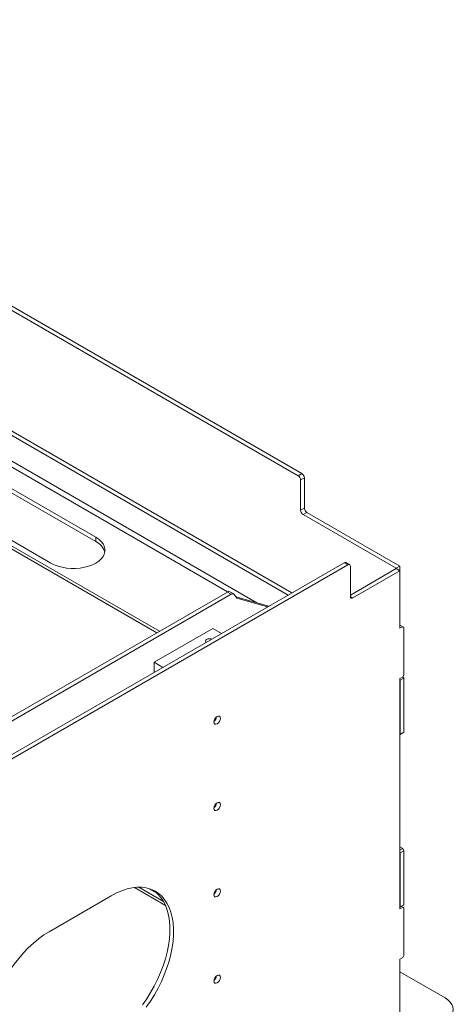
# Paper-space layout 'Sheet1(2)' of a CAD drawing. Units: millimetres. Extents: x 81 to 4919, y 299 to 3545.
# Drawn here: x 3323 to 3569, y 2971 to 3530 of the extents above; entities that cross this region are included whole.
import ezdxf

# ---------------------------------------------------------------- set-up
doc = ezdxf.new("R2010")
doc.units = ezdxf.units.MM

psp = doc.layouts.new('Sheet1(2)')

# ---------------------------------------------------------------- linework, layer by layer
at = {"color": 7, "linetype": 'Continuous', "lineweight": 15}
for p, q in [((3034.8, 3528.62), (3480.98, 3271.04)), ((3036.92, 3529.84), (3483.11, 3272.27)), ((2981.77, 3488.2), (3475.32, 3203.28)), ((2983.89, 3489.42), (3477.44, 3204.5)), ((3366.08, 3236.13), (3260.01, 3297.36)), ((3402.21, 3182.71), (3213.07, 3291.9)), ((3366.08, 3233.68), (3260.01, 3294.91)), ((3234.56, 3282.66), (3340.62, 3221.43)), ((3480.98, 3271.04), (3483.11, 3272.27)), ((3484.52, 3269.82), (3482.4, 3268.59)), ((3484.52, 3252.67), (3484.52, 3269.82)), ((3482.4, 3251.45), (3482.4, 3268.59)), ((3482.4, 3251.45), (3484.52, 3252.67)), ((3485.93, 3250.22), (3483.81, 3249)), ((3536.7, 3218.46), (3483.81, 3249)), ((3538.83, 3219.69), (3485.93, 3250.22)), ((3366.08, 3233.68), (3366.08, 3236.13)), ((3507.15, 3221.65), (3005.1, 2931.82)), ((3509.27, 3220.43), (3007.22, 2930.6)), ((3509.27, 3220.43), (3507.15, 3221.65)), ((3510.27, 3220.52), (3508.15, 3221.75)), ((3510.68, 3219.61), (3510.68, 3202.46)), ((3536.7, 3218.46), (3538.83, 3219.69)), ((3538.83, 3217.07), (3538.83, 3219.69)), ((3536.7, 3218.3), (3510.68, 3203.28)), ((3512.1, 3201.64), (3538.83, 3217.07)), ((3536.7, 3218.3), (3536.7, 3218.46)), ((3538.83, 3217.07), (3536.7, 3218.3)), ((3538.83, 3217.07), (3538.83, 3184.41)), ((3440.8, 3204.98), (3033.27, 2969.72)), ((3035.39, 2968.49), (3442.92, 3203.76)), ((3442.92, 3203.76), (3440.8, 3204.98)), ((3444.42, 3203.91), (3442.3, 3205.13)), ((3446.19, 3201.56), (3444.76, 3203.59)), ((3464.36, 3196.95), (3445.64, 3202.33)), ((3463.65, 3196.54), (3446.19, 3201.56)), ((3540.38, 3185.31), (3538.83, 3186.21)), ((3432.55, 3184.3), (3399.31, 3165.11)), ((3432.55, 3184.3), (3437.5, 3181.44)), ((3538.83, 3184.41), (3540.38, 3185.31)), ((3541.09, 3184.9), (3540.38, 3185.31)), ((3541.09, 3157.96), (3541.09, 3184.9)), ((3399.31, 3165.11), (3404.26, 3162.25)), ((3399.31, 3165.11), (3399.31, 3159.4)), ((3540.38, 3156.73), (3541.09, 3157.96)), ((3540.38, 3156.73), (3538.83, 3155.83)), ((3538.83, 3155.83), (3538.83, 3025.19)), ((3538.97, 3154.94), (3538.83, 3155.18)), ((3541.09, 3156.16), (3538.97, 3154.94)), ((3538.97, 3154.94), (3538.97, 3124.23)), ((3540.57, 3157.06), (3541.09, 3156.16)), ((3541.09, 3156.16), (3541.09, 3125.46)), ((3540.38, 3125.05), (3538.83, 3124.15)), ((3538.83, 3124.15), (3538.97, 3124.23)), ((3538.97, 3124.23), (3541.09, 3125.46)), ((3541.09, 3125.46), (3540.38, 3125.05)), ((3540.38, 3059.4), (3538.83, 3060.3)), ((3538.83, 3058.5), (3540.38, 3059.4)), ((3538.97, 3056.95), (3538.83, 3057.2)), ((3541.09, 3058.18), (3538.97, 3056.95)), ((3538.97, 3056.95), (3538.97, 3026.25)), ((3540.38, 3059.4), (3541.09, 3058.18)), ((3541.09, 3058.18), (3541.09, 3027.47)), ((3388.02, 3037.29), (3405.63, 3027.12)), ((3404.5, 3029.41), (3390.57, 3037.45)), ((3401.14, 3033.8), (3396.05, 3036.74)), ((3374.92, 3032.63), (3339.56, 3012.22)), ((3540.38, 3027.07), (3538.83, 3026.17)), ((3538.83, 3026.17), (3538.97, 3026.25)), ((3538.83, 3025.19), (3540.38, 3026.09)), ((3538.97, 3026.25), (3541.09, 3027.47)), ((3540.38, 3026.09), (3539.53, 3026.58)), ((3541.09, 3027.47), (3540.38, 3027.07)), ((3541.09, 3025.68), (3540.38, 3026.09)), ((3541.09, 2998.73), (3541.09, 3025.68)), ((3540.38, 2997.51), (3538.83, 2996.61)), ((3538.83, 2996.61), (3538.83, 2963.95)), ((3540.38, 2997.51), (3541.09, 2998.73)), ((3564.42, 2974.64), (3538.83, 2989.42))]:
    psp.add_line(p, q, dxfattribs=at)
at = {"color": 8, "linetype": 'Continuous', "lineweight": 15}
for p, q in [((3457.59, 3198.89), (2983.82, 3472.4)), ((3440.96, 3205.07), (2983.89, 3468.93)), ((3400.72, 3181.84), (3209.81, 3292.06)), ((3445.76, 3202.3), (3445.61, 3202.38)), ((3510.68, 3202.46), (3512.1, 3201.64))]:
    psp.add_line(p, q, dxfattribs=at)
at = {"color": 7, "linetype": 'Continuous', "lineweight": 15, "flags": 128}
for points in [[(3340.62, 3221.43), (3342.56, 3220.46), (3344.73, 3219.66), (3347.06, 3219.05), (3349.53, 3218.63), (3352.07, 3218.42), (3354.64, 3218.42), (3357.18, 3218.63), (3359.64, 3219.05), (3361.98, 3219.66), (3364.14, 3220.46), (3366.08, 3221.43), (3367.76, 3222.55), (3369.15, 3223.8), (3370.22, 3225.15), (3370.94, 3226.57), (3371.31, 3228.04), (3371.31, 3229.52), (3370.94, 3230.99), (3370.22, 3232.41), (3369.15, 3233.76), (3367.76, 3235.01), (3366.08, 3236.13)], [(3431.93, 3178.23), (3431.53, 3178.35), (3430.65, 3178.45), (3429.77, 3178.35), (3429.03, 3178.06), (3428.53, 3177.63), (3428.35, 3177.12), (3428.53, 3176.62), (3428.74, 3176.39)], [(3436.83, 3133.29), (3436.69, 3134), (3436.3, 3134.45), (3435.71, 3134.57), (3435.02, 3134.33), (3434.33, 3133.77), (3433.75, 3132.98), (3433.36, 3132.08), (3433.22, 3131.2), (3433.36, 3130.49), (3433.75, 3130.04), (3434.33, 3129.92), (3435.02, 3130.16), (3435.71, 3130.72), (3436.3, 3131.51), (3436.69, 3132.41), (3436.83, 3133.29)], [(3436.83, 3084.29), (3436.69, 3085.01), (3436.3, 3085.46), (3435.71, 3085.58), (3435.02, 3085.34), (3434.33, 3084.78), (3433.75, 3083.99), (3433.36, 3083.09), (3433.22, 3082.21), (3433.36, 3081.49), (3433.75, 3081.04), (3434.33, 3080.93), (3435.02, 3081.17), (3435.71, 3081.73), (3436.3, 3082.52), (3436.69, 3083.42), (3436.83, 3084.29)], [(3394.72, 2969.41), (3397.13, 2972.86), (3399.38, 2976.45), (3401.46, 2980.15), (3403.34, 2983.94), (3405.02, 2987.78), (3406.49, 2991.65), (3407.72, 2995.52), (3408.72, 2999.37), (3409.48, 3003.16), (3409.99, 3006.87), (3410.24, 3010.47), (3410.24, 3013.93), (3409.99, 3017.24), (3409.48, 3020.36), (3408.72, 3023.28), (3407.72, 3025.97), (3406.49, 3028.41), (3405.02, 3030.59), (3403.34, 3032.49), (3401.46, 3034.1), (3399.38, 3035.4), (3397.13, 3036.39), (3394.72, 3037.06), (3392.16, 3037.4), (3389.48, 3037.42), (3386.7, 3037.1), (3383.83, 3036.46), (3380.89, 3035.5), (3377.92, 3034.22), (3374.92, 3032.63)], [(3392.6, 2970.63), (3395.01, 2974.09), (3397.26, 2977.68), (3399.34, 2981.38), (3401.22, 2985.16), (3402.9, 2989), (3404.37, 2992.88), (3405.6, 2996.75), (3406.6, 3000.59), (3407.36, 3004.38), (3407.87, 3008.09), (3408.12, 3011.69), (3408.12, 3015.16), (3407.87, 3018.46), (3407.36, 3021.58), (3406.6, 3024.5), (3405.6, 3027.19), (3404.37, 3029.64), (3402.9, 3031.82), (3401.22, 3033.72), (3399.34, 3035.33), (3398.83, 3035.68)], [(3436.83, 3035.3), (3436.69, 3036.02), (3436.3, 3036.47), (3435.71, 3036.58), (3435.02, 3036.34), (3434.33, 3035.79), (3433.75, 3035), (3433.36, 3034.1), (3433.22, 3033.22), (3433.36, 3032.5), (3433.75, 3032.05), (3434.33, 3031.94), (3435.02, 3032.18), (3435.71, 3032.74), (3436.3, 3033.52), (3436.69, 3034.43), (3436.83, 3035.3)], [(3339.56, 3012.22), (3336.56, 3010.35), (3333.59, 3008.19), (3330.65, 3005.76), (3327.78, 3003.09), (3325, 3000.19), (3322.32, 2997.08), (3319.77, 2993.79), (3317.35, 2990.34), (3315.1, 2986.75), (3313.02, 2983.05), (3311.14, 2979.26), (3309.46, 2975.42), (3307.99, 2971.55), (3306.76, 2967.68)], [(3436.83, 2986.31), (3436.69, 2987.03), (3436.3, 2987.48), (3435.71, 2987.59), (3435.02, 2987.35), (3434.33, 2986.79), (3433.75, 2986), (3433.36, 2985.1), (3433.22, 2984.23), (3433.36, 2983.51), (3433.75, 2983.06), (3434.33, 2982.95), (3435.02, 2983.19), (3435.71, 2983.74), (3436.3, 2984.53), (3436.69, 2985.43), (3436.83, 2986.31)], [(3564.42, 2961.58), (3566.05, 2962.68), (3567.37, 2963.92), (3568.33, 2965.26), (3568.91, 2966.67), (3569.11, 2968.11), (3568.91, 2969.56), (3568.33, 2970.96), (3567.37, 2972.3), (3566.05, 2973.54), (3564.42, 2974.64)]]:
    psp.add_lwpolyline(points, dxfattribs=at)
at = {"color": 7, "linetype": 'Continuous', "lineweight": 15}
for centre, radius, start, end in [((3479.33, 3268.45), 3.07, 2.6052, 57.3949), ((3481.45, 3269.68), 3.07, 2.6052, 57.3949), ((3487.59, 3252.81), 3.07, 182.6055, 237.3947), ((3485.47, 3251.59), 3.07, 182.6055, 237.3947), ((3361.74, 3224.81), 9.88, 16.1699, 63.9275), ((3507.73, 3220.83), 1.01, 65.6904, 125.6196), ((3509.82, 3219.75), 0.873, 350.7859, 129.2026), ((3441.68, 3203.75), 1.52, 65.8429, 125.4673), ((3443.75, 3202.74), 1.32, 40.5335, 129.2477), ((3511.55, 3202.32), 0.873, 170.7863, 309.2052), ((3430.63, 3134.78), 4.1, 309.8009, 350.2047), ((3430.97, 3134.59), 3.45, 314.0687, 345.9368), ((3430.63, 3085.79), 4.1, 309.8009, 350.2047), ((3430.97, 3085.59), 3.45, 314.0695, 345.936), ((3430.63, 3036.8), 4.1, 309.8009, 350.2047), ((3430.97, 3036.6), 3.45, 314.0691, 345.9365), ((3430.63, 2987.8), 4.1, 309.8009, 350.2048), ((3430.97, 2987.61), 3.45, 314.0691, 345.9365)]:
    psp.add_arc(centre, radius, start, end, dxfattribs=at)

doc.saveas('drawing.dxf')
